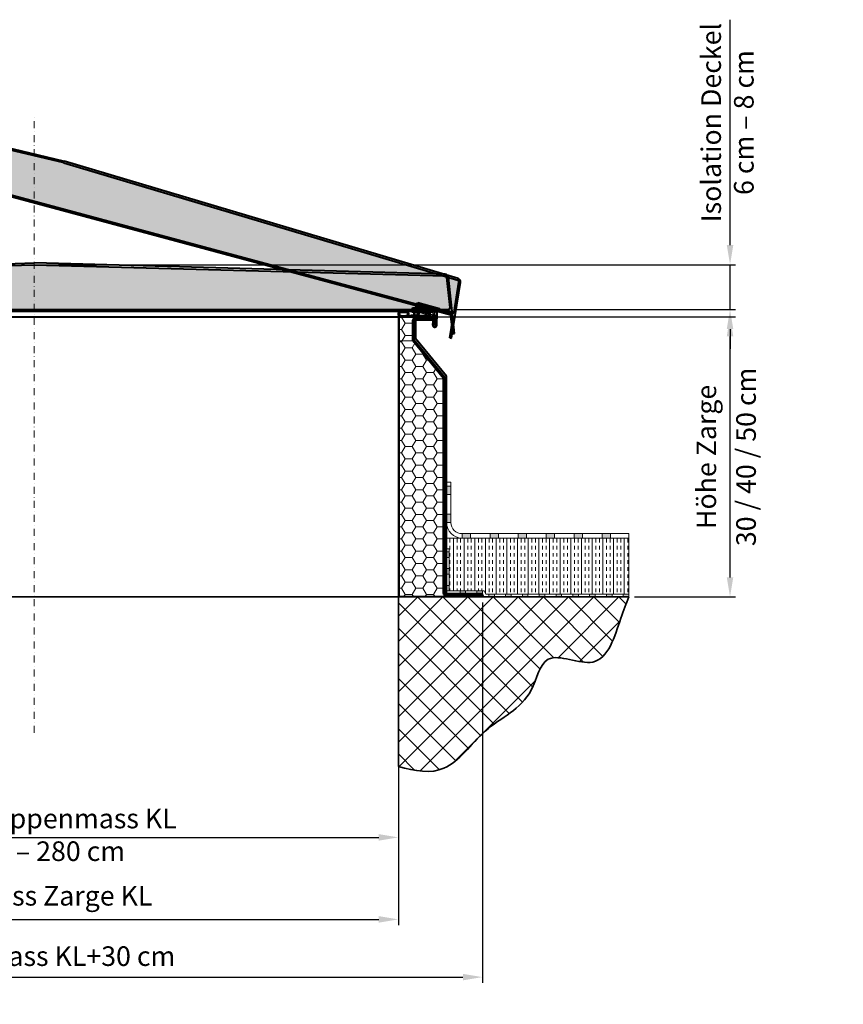
# Model space of a CAD drawing. Units: millimetres. Extents: x -4692 to 10146, y -5767 to 6121.
# Drawn here: x 1281 to 2751, y -951 to 806 of the extents above; entities that cross this region are included whole.
import ezdxf

# ---------------------------------------------------------------- set-up
doc = ezdxf.new("R2010")
doc.units = ezdxf.units.MM
doc.header["$LTSCALE"] = 25
for name, pattern in [('CENTER', [1, 0.5, -0.25, 0, -0.25]), ('GEN7', [13.75, 9.75, -1.5, 1, -1.5]), ('STRICHPUNKTIERT', [18.5, 12, -3, 0.5, -3])]:
    doc.linetypes.add(name, pattern=pattern)
doc.layers.get('0').update_dxf_attribs({"color": 255, "lineweight": 35})
doc.layers.get('DEFPOINTS').update_dxf_attribs({"color": 255, "lineweight": 20})
for name, color, linetype, lineweight in [('Achsen', 4, 'GEN7', 9), ('Aluminium', 211, 'Continuous', 40), ('AM_5', 3, 'Continuous', 25), ('AM_8', 1, 'Continuous', 25), ('GFK', 103, 'Continuous', 40), ('Hilfslinien', 9, 'Continuous', 15), ('Schraffuren', 254, 'Continuous', 9)]:
    doc.layers.add(name, color=color, linetype=linetype, lineweight=lineweight)
doc.styles.add('ARIAL', font='arial.ttf')
doc.dimstyles.new('AM_DIN$0', dxfattribs={"dimtxt": 3.5, "dimasz": 3.5, "dimexe": 1, "dimexo": 1, "dimgap": 1.5, "dimtad": 1, "dimdsep": 46, "dimtxsty": 'ARIAL', "dimcen": 0, "dimclrd": 256, "dimclre": 256, "dimclrt": 255, "dimadec": 0, "dimazin": 2, "dimtp": 0.1, "dimtm": 0.1, "dimtfac": 0.71, "dimtdec": 3, "dimtmove": 0, "dimatfit": 3, "dimfxl": 1, "dimlwd": -1, "dimlwe": -1, "dimarcsym": 0})
pattern_1 = [(0, (0, 0), (19.05, 10.99852258), [12.7, -25.4]), (120, (0, 0), (-19.04999995837676, 10.99852265209356), [12.7, -25.4]), (59.99999999999999, (0, 0), (4.162323641310195e-08, 21.99704523209356), [-25.4, 12.7])]
pattern_2 = [(45.00000000000001, (-110951.4969518151, -7395.10759598259), (-0.9429268927122609, 0.9429268927122612), []), (135, (-110951.4969518151, -7395.10759598259), (-0.9429268927122613, -0.9429268927122608), [])]

# ---------------------------------------------------------------- blocks, each defined once
blk = doc.blocks.new('*U35')
at = {"layer": 'Schraffuren'}
h = blk.add_hatch(dxfattribs=at)
h.set_pattern_fill('HONEY', color=256, scale=4)
h.set_pattern_definition(pattern_1)
h.paths.add_polyline_path([(-328.6370923052127, 1671.191056559273), (-328.6370923052127, 1738.364002468306), (-328.6370923052127, 1779.364002468306, 0.4142135623730951), (-329.8870923052127, 1780.614002468306), (-359.6370923052127, 1780.614002468306, -0.4142135623730951), (-353.6370923052127, 1774.614002468306), (-353.6370923052127, 1738.364002468306), (-408.6370923052127, 1671.191056559273), (-408.6370923052127, 1288.114002468306, -0.4142135623730951), (-414.6370923052127, 1282.114002468306), (-329.8870923052128, 1282.114002468306, 0.4142135623730951), (-328.6370923052125, 1283.364002468306)])
at = {"layer": 'GFK'}
for p, q in [((-387.8870923052127, 1781.364002468306), (-329.8870923052127, 1781.364002468306)), ((-387.8870923052127, 1781.364002468306), (-387.8870923052127, 1780.614002468306)), ((-387.8870923052127, 1780.614002468306), (-359.6370923052127, 1780.614002468306)), ((-387.8870923052127, 1780.614002468306), (-387.8870923052127, 1778.614002468306)), ((-387.8870923052127, 1778.614002468306), (-359.6370923052127, 1778.614002468306)), ((-387.8870923052127, 1778.614002468306), (-387.8870923052127, 1775.614002468306)), ((-387.8870923052127, 1775.614002468306), (-359.6370923052127, 1775.614002468306)), ((-358.6370923052127, 1774.614002468306), (-358.6370923052127, 1742.457912542942)), ((-355.6370923052127, 1774.614002468306), (-355.6370923052127, 1740.001566498161)), ((-327.8870923052127, 1779.364002468306), (-327.8870923052126, 1283.364002468306)), ((-413.6370923052127, 1675.28496663391), (-358.6370923052127, 1742.457912542942)), ((-410.6370923052128, 1672.828620589128), (-355.6370923052127, 1740.001566498161)), ((-413.6370923052127, 1288.114002468306), (-413.6370923052127, 1675.28496663391)), ((-410.6370923052128, 1672.828620589128), (-410.6370923052126, 1288.114002468306)), ((-477.8870923052126, 1284.114002468306), (-477.8870923052126, 1287.114002468306)), ((-477.8870923052126, 1287.114002468306), (-414.6370923052127, 1287.114002468306)), ((-477.8870923052126, 1282.114002468306), (-477.8870923052127, 1284.114002468306)), ((-477.8870923052126, 1284.114002468306), (-414.6370923052127, 1284.114002468306)), ((-477.8870923052127, 1281.364002468306), (-477.8870923052127, 1282.114002468306)), ((-477.8870923052126, 1282.114002468306), (-414.6370923052127, 1282.114002468306)), ((-477.8870923052127, 1281.364002468306), (-329.8870923052127, 1281.364002468306))]:
    blk.add_line(p, q, dxfattribs=at)
blk.add_lwpolyline([(-408.6370923052127, 1288.114002468306), (-408.6370923052127, 1671.191056559273), (-353.6370923052127, 1738.364002468306), (-353.6370923052127, 1774.614002468306, 0.4142135623731005), (-359.6370923052127, 1780.614002468306), (-329.8870923052127, 1780.614002468306, -0.4142135623730951), (-328.6370923052127, 1779.364002468306), (-328.6370923052127, 1738.364002468306), (-328.6370923052127, 1671.191056559273), (-328.6370923052125, 1283.364002468306, -0.4142135623730684), (-329.8870923052126, 1282.114002468306), (-414.6370923052127, 1282.114002468306, 0.4142135623730951)], format="xyb", close=True, dxfattribs=at)
for centre, radius, start, end in [((-359.6370923052127, 1774.614002468306), 4, 359.9999999999935, 450), ((-359.6370923052127, 1774.614002468306), 1, 359.999999999974, 450), ((-329.8870923052127, 1779.364002468306), 2.000000000000005, 359.9999999999997, 449.9999999999997), ((-414.6370923052127, 1288.114002468306), 4, 269.9999999999996, 359.9999999999996), ((-414.6370923052127, 1288.114002468306), 1, 269.9999999999996, 359.9999999999996), ((-329.8870923052127, 1283.364002468306), 2, 270.0000000000016, 359.999999999987)]:
    blk.add_arc(centre, radius, start, end, dxfattribs=at)
at = {"layer": 'Hilfslinien'}
for p, q in [((-355.6370923052127, 1740.001566498161), (-358.6370923052127, 1742.457912542942)), ((-353.6370923052127, 1738.364002468306), (-355.6370923052127, 1740.001566498161)), ((-353.6370923052127, 1738.364002468306), (-328.6370923052127, 1738.364002468306))]:
    blk.add_line(p, q, dxfattribs=at)
at = {"layer": 'Schraffuren'}
for p, q in [((-329.8870923052127, 1781.364002468306), (-327.8870923052127, 1781.364002468306)), ((-327.8870923052127, 1781.364002468306), (-327.8870923052127, 1779.364002468306)), ((-327.8870923052126, 1281.364002468306), (-327.8870923052126, 1283.364002468306)), ((-329.8870923052126, 1281.364002468306), (-327.8870923052126, 1281.364002468306))]:
    blk.add_line(p, q, dxfattribs=at)
blk = doc.blocks.new('*D36')
at = {"layer": 'AM_5', "linetype": 'ByBlock', "transparency": 16777216}
for p, q in [((2026.639973332906, 275.545019904244), (2558.5391475419, 275.545019904244)), ((2548.5391475419, -189.4549800957566), (2548.5391475419, 240.545019904244)), ((2377.932506297219, -224.4549800957567), (2558.5391475419, -224.4549800957566))]:
    blk.add_line(p, q, dxfattribs=at)
at = {"layer": 'AM_5', "transparency": 16777216}
for points in [[(2542.705814208567, 240.545019904244), (2554.372480875234, 240.545019904244), (2548.5391475419, 275.545019904244)], [(2542.705814208567, -189.4549800957566), (2554.372480875234, -189.4549800957566), (2548.5391475419, -224.4549800957566)]]:
    blk.add_solid(points, dxfattribs=at)
at = {"layer": 'DEFPOINTS', "color": 0, "transparency": 16777216}
for p in [(2016.639973332906, 275.545019904244), (2548.5391475419, 275.545019904244), (2367.932506297219, -224.4549800957567)]:
    blk.add_point(p, dxfattribs=at)
at = {"layer": 'AM_5', "color": 255, "transparency": 16777216, "char_height": 35, "attachment_point": 5, "rotation": 90, "style": 'ARIAL'}
for s, insert in [('30 / 40 / 50 cm ', (2581.647946996197, 25.54501990424297)), ('Höhe Zarge', (2510.786760093059, 25.54501990424298))]:
    blk.add_mtext(s, dxfattribs=dict(at, insert=insert))
blk = doc.blocks.new('*D37')
at = {"layer": 'AM_5', "linetype": 'ByBlock', "transparency": 16777216}
for p, q in [((656.6399733329056, -537.0480244905925), (656.6399733329056, -809.7772234802724)), ((1956.639973332905, -537.0480244905925), (1956.639973332905, -809.7772234802724)), ((691.6399733329056, -799.7772234802724), (1921.639973332905, -799.7772234802724))]:
    blk.add_line(p, q, dxfattribs=at)
at = {"layer": 'AM_5', "transparency": 16777216}
for points in [[(691.6399733329056, -793.943890146939), (691.6399733329056, -805.6105568136057), (656.6399733329056, -799.7772234802724)], [(1921.639973332905, -793.943890146939), (1921.639973332905, -805.6105568136057), (1956.639973332905, -799.7772234802724)]]:
    blk.add_solid(points, dxfattribs=at)
at = {"layer": 'DEFPOINTS', "color": 0, "transparency": 16777216}
for p in [(656.6399733329056, -527.0480244905925), (1956.639973332905, -527.0480244905925), (1956.639973332905, -799.7772234802724)]:
    blk.add_point(p, dxfattribs=at)
at = {"layer": 'AM_5', "color": 255, "transparency": 16777216, "insert": (1301.587835219034, -762.1322712292492), "char_height": 35, "attachment_point": 5, "style": 'ARIAL'}
blk.add_mtext('Lichtmass Zarge KL', dxfattribs=at)
blk = doc.blocks.new('*D39')
at = {"layer": 'AM_5', "linetype": 'ByBlock', "transparency": 16777216}
for p, q in [((506.6399733329054, -234.4549800957566), (506.6399733329054, -912.7613871917638)), ((2106.639973332905, -234.4549800957566), (2106.639973332905, -912.7613871917638)), ((541.6399733329054, -902.7613871917638), (2071.639973332905, -902.7613871917638))]:
    blk.add_line(p, q, dxfattribs=at)
at = {"layer": 'AM_5', "transparency": 16777216}
for points in [[(541.6399733329054, -896.9280538584304), (541.6399733329054, -908.5947205250972), (506.6399733329054, -902.7613871917638)], [(2071.639973332905, -896.9280538584304), (2071.639973332905, -908.5947205250972), (2106.639973332905, -902.7613871917638)]]:
    blk.add_solid(points, dxfattribs=at)
at = {"layer": 'DEFPOINTS', "color": 0, "transparency": 16777216}
for p in [(506.6399733329054, -224.4549800957566), (2106.639973332905, -224.4549800957566), (2106.639973332905, -902.7613871917638)]:
    blk.add_point(p, dxfattribs=at)
at = {"layer": 'AM_5', "color": 255, "transparency": 16777216, "insert": (1301.587835219034, -869.8793953773027), "char_height": 35, "attachment_point": 5, "style": 'ARIAL'}
blk.add_mtext('Flanschmass KL+30 cm', dxfattribs=at)
blk = doc.blocks.new('*D40')
at = {"layer": 'AM_5', "linetype": 'ByBlock', "transparency": 16777216}
for p, q in [((656.6399733329054, 265.5450199042434), (656.6399733329052, -663.4313299351488)), ((1956.639973332905, 263.5450199042434), (1956.639973332905, -663.4313299351488)), ((691.6399733329052, -653.4313299351488), (1921.639973332905, -653.4313299351488))]:
    blk.add_line(p, q, dxfattribs=at)
at = {"layer": 'AM_5', "transparency": 16777216}
for points in [[(691.6399733329052, -647.5979966018155), (691.6399733329052, -659.2646632684822), (656.6399733329052, -653.4313299351488)], [(1921.639973332905, -647.5979966018155), (1921.639973332905, -659.2646632684822), (1956.639973332905, -653.4313299351488)]]:
    blk.add_solid(points, dxfattribs=at)
at = {"layer": 'DEFPOINTS', "color": 0, "transparency": 16777216}
for p in [(656.6399733329054, 275.5450199042434), (1956.639973332905, 273.5450199042434), (1956.639973332905, -653.4313299351488)]:
    blk.add_point(p, dxfattribs=at)
at = {"layer": 'AM_5', "color": 255, "transparency": 16777216, "insert": (1299.779853383341, -653.4313299351488), "char_height": 35, "attachment_point": 5, "style": 'ARIAL'}
blk.add_mtext('Dunkelklappenmass KL\\P30 cm – 280 cm', dxfattribs=at)
blk = doc.blocks.new('Dichtung Neu')
at = {"layer": 'GFK'}
h = blk.add_hatch(dxfattribs=at)
h.set_pattern_fill('NET', color=256, scale=0.42, angle=45, style=0)
h.set_pattern_definition(pattern_2)
edge = h.paths.add_edge_path()
edge.add_line((847.0004451737145, 371.9416934590085), (857.956563873985, 371.9416934590092))
edge.add_arc((857.8930215432179, 367.0048294736698), 4.937272894781148, 313.8065585542618, 449.2625872696924, ccw=False)
edge.add_line((861.3107291636238, 363.4416934590108), (863.9785361854865, 363.4416934590108))
edge.add_line((863.9785361854865, 363.4416934590108), (869.4390851019252, 363.4416934590108))
edge.add_line((869.4390851019252, 363.4416934590108), (869.9785361855011, 362.8358876969787))
edge.add_line((869.9785361855011, 362.8358876969787), (869.9785361854865, 361.9416934590108))
edge.add_line((869.9785361854865, 361.9416934590108), (846.963832383406, 361.9416934590126))
edge.add_arc((847.0005124448014, 366.9416261878916), 5.000067271569386, 90.00077085950102, 269.5796793430007, ccw=False)
edge = h.paths.add_edge_path(flags=16)
edge.add_line((846.9896511967218, 363.4416934590108), (857.9896511967218, 363.4416934590108))
edge.add_arc((857.826842461657, 366.9409763036219), 3.503068242384463, 272.6638404437202, 447.8778063550304)
edge.add_line((857.9565638740419, 370.4416418783335), (847.0004768353224, 370.4416418783335))
edge.add_arc((847.0004276787026, 366.9416593736005), 3.499982505078217, 449.9991952911641, 629.823585429296)
h = blk.add_hatch(dxfattribs=at)
h.set_pattern_fill('NET', color=256, scale=0.42, angle=45, style=0)
h.set_pattern_definition(pattern_2)
edge = h.paths.add_edge_path()
edge.add_line((869.9785361854865, 362.8358876969933), (870.5179872690333, 363.4416934590108))
edge.add_line((870.5179872690333, 363.4416934590108), (881.4297626210805, 363.4416934590108))
edge.add_arc((885.0004768353515, 366.9416934590096), 4.999999999998881, 90, 224.4270040007997, ccw=False)
edge.add_line((885.0004768353515, 371.9416934590085), (892.9565955356866, 371.9416934590085))
edge.add_arc((892.9565281479179, 366.9416260712779), 5.000067388184672, 270.4206848048933, 449.99922780346, ccw=False)
edge.add_line((892.9932399876398, 361.9416934590108), (869.9785361854865, 361.9416934590108))
edge.add_line((869.9785361854865, 361.9416934590108), (869.9785361854865, 362.8358876969933))
edge = h.paths.add_edge_path(flags=16)
edge.add_line((892.9565955356497, 370.4416934590085), (885.0004768353515, 370.4416934590085))
edge.add_arc((885.0004852194222, 366.9416850750113), 3.500008384007275, 450.0001372487762, 629.8226447770753)
edge.add_line((884.9896511967218, 363.4416934590108), (892.9674211742508, 363.4416934590126))
edge.add_arc((892.9565871646078, 366.9416850750324), 3.500008383986141, 270.1773550091729, 449.9998629645066)
for p, q in [((847.0004451737145, 371.9416934590086), (857.9565638740128, 371.9416934590086)), ((847.0004451737145, 370.4416418783335), (857.9565638740419, 370.4416418783335)), ((869.9785361854865, 347.1884990559838), (869.9785361854865, 370.692579714675)), ((892.9565955356497, 371.9416934590085), (885.0004768353515, 371.9416934590085)), ((892.9565955356497, 370.4416934590085), (885.0004768353224, 370.4416934590085)), ((857.9896511967218, 363.4416934590108), (847.0004451737145, 363.4416934590108)), ((847.0004451737145, 363.4416934590108), (857.9896511967218, 363.4416934590108)), ((892.9565955356497, 361.9416934590108), (847.0004451737145, 361.9416934590106)), ((869.4390851019252, 363.4416934590108), (861.3107291636238, 363.4416934590108)), ((867.4785361854865, 363.4416934590108), (867.4785361854865, 364.1916934590108)), ((869.9785361855011, 362.8358876969787), (869.4390851019398, 363.4416934590108)), ((869.978536185472, 362.8358876969787), (870.5179872690333, 363.4416934590108)), ((881.4297626210805, 363.4416934590108), (870.5179872690042, 363.4416934590108)), ((872.4785361854865, 363.4416934590108), (872.4785361854865, 364.1916934590108)), ((892.9565955356497, 363.4416934590108), (885.0004768353515, 363.4416934590108))]:
    blk.add_line(p, q, dxfattribs=at)
blk.add_lwpolyline([(875.9785361854865, 363.4416934590108), (863.9785361854865, 363.4416934590108), (863.9785361854865, 364.1916934590108), (875.9785361854865, 364.1916934590108)], close=True, dxfattribs=at)
for centre, radius, start, end in [((847.0004451737145, 366.9416934590097), 4.999999999998892, 90, 270), ((847.0004451737145, 366.9416934590097), 3.499999999998892, 90, 270), ((857.8299109983404, 366.9432978114959), 3.499999999998891, 268.5485097023483, 88.5485097023483), ((857.8299109983404, 366.9432978114959), 4.999999999998891, 314.121505701557, 88.5485097023483), ((885.0004768353515, 366.9416934590096), 4.999999999998892, 90, 224.4270040007908), ((885.0004768353515, 366.9416934590096), 3.499999999998892, 90, 270), ((892.9565955356497, 366.9416934590096), 4.999999999998892, 270, 90), ((892.9565955356497, 366.9416934590096), 3.499999999998892, 270, 90), ((857.9785361854865, 365.4416625729054), 3.5, 269.6408243226586, 270.2407052221875), ((884.9785361854865, 365.4416625729054), 3.5, 269.7592947769788, 270.3591756773414)]:
    blk.add_arc(centre, radius, start, end, dxfattribs=at)
blk = doc.blocks.new('*U51')
at = {"layer": 'Schraffuren'}
h = blk.add_hatch(dxfattribs=at)
h.set_pattern_fill('HONEY', color=256, scale=4)
h.set_pattern_definition(pattern_1)
h.paths.add_polyline_path([(-3647.010484564941, 14513.86173980999, 0.4452286853085557), (-3644.026918878836, 14517.1753251998), (-3649.710165916723, 14571.24780880162, 0.3760935960293807), (-3652.612261039245, 14573.93311696566), (-4386.094128654483, 14593.85952650945, 0.01358093169201416), (-4386.257069781647, 14593.85952650945), (-5119.738937396924, 14573.93311696566, 0.3760935960293701), (-5122.641032519446, 14571.24780880162), (-5128.324279557331, 14517.1753251998, 0.4452286853085335), (-5125.340713871226, 14513.86173980999)])
at = {"layer": 'GFK'}
for p, q in [((-5119.820407960501, 14576.93201051934), (-4386.338540345226, 14596.85842006313)), ((-5119.738937396923, 14573.93311696566), (-4386.257069781647, 14593.85952650945)), ((-4386.094128654483, 14593.85952650945), (-3652.612261039246, 14573.93311696566)), ((-3652.530790475667, 14576.93201051934), (-4386.012658090905, 14596.85842006313)), ((-5136.175599218084, 14471.17532519978), (-5125.624598205392, 14571.56139419141)), ((-5128.324279557331, 14517.1753251998), (-5122.641032519445, 14571.24780880162)), ((-3644.026918878836, 14517.1753251998), (-3649.710165916722, 14571.24780880162)), ((-3636.175599218084, 14471.17532519978), (-3646.726600230776, 14571.56139419141)), ((-5125.340713871226, 14513.86173980999), (-3647.010484564941, 14513.86173980999)), ((-5133.192033532138, 14470.86173980999), (-5129.270217674723, 14508.1753251998)), ((-5126.286651988617, 14510.86173980999), (-3646.064546447551, 14510.86173980999)), ((-3639.15916490403, 14470.86173980999), (-3643.080980761445, 14508.1753251998)), ((-5133.192033532138, 14470.86173980999), (-5136.175599218084, 14471.17532519978)), ((-3639.15916490403, 14470.86173980999), (-3636.175599218084, 14471.17532519978))]:
    blk.add_line(p, q, dxfattribs=at)
for centre, radius, start, end in [((-4386.175599218065, 14590.86063295561), 5.99999999984, 88.4438355335526, 91.55616446644645), ((-4386.175599218065, 14590.86063295561), 3, 88.44383553356563, 91.55616446644592), ((-5119.657466833341, 14570.93422341182), 5.99999999984, 91.55616446644738, 173.9999999999975), ((-5119.657466833341, 14570.93422341182), 3, 451.5561644664401, 534.0000000000164), ((-3652.693731602828, 14570.93422341182), 2.999999999999999, 6.000000000015453, 88.44383553355797), ((-3652.693731602828, 14570.93422341182), 5.99999999984, 6.000000000001574, 88.44383553355307), ((-5125.340713871226, 14516.86173980999), 3, 173.9999999999899, 270.0000000000062), ((-3647.010484564941, 14516.86173980999), 3, 270, 366.0000000000164), ((-5126.286651988617, 14507.86173980999), 3, 89.99999999999972, 173.9999999999833), ((-3646.064546447551, 14507.86173980999), 3, 6.000000000009444, 89.99999999999399)]:
    blk.add_arc(centre, radius, start, end, dxfattribs=at)
at = {"layer": 'Schraffuren'}
for p, q in [((-4386.257069781647, 14593.85952650945), (-4386.175599217927, 14593.86173981)), ((-4386.175599217927, 14593.86173981), (-4386.094128654483, 14593.85952650945)), ((-5122.641032519445, 14571.24780880162), (-5122.366297299773, 14573.86173980999)), ((-5122.366297299773, 14573.86173980999), (-5119.738937396923, 14573.93311696566)), ((-3652.612261039246, 14573.93311696566), (-3649.984901136394, 14573.86173980999)), ((-3649.984901136394, 14573.86173980999), (-3649.710165916722, 14571.24780880162))]:
    blk.add_line(p, q, dxfattribs=at)
blk = doc.blocks.new('*D52')
at = {"layer": 'AM_5', "linetype": 'ByBlock', "transparency": 16777216}
for p, q in [((2548.539147541859, 403.5424485849117), (2548.539147541859, 805.697973823657)), ((1316.558502769149, 368.5424485849114), (2558.539147541859, 368.5424485849117)), ((2548.539147541859, 288.544661885459), (2548.539147541859, 368.5424485849117)), ((2055.805087985967, 288.5446618854589), (2558.539147541859, 288.544661885459)), ((2548.539147541859, 253.544661885459), (2548.539147541859, 218.544661885459))]:
    blk.add_line(p, q, dxfattribs=at)
at = {"layer": 'AM_5', "transparency": 16777216}
for points in [[(2542.705814208526, 403.5424485849117), (2554.372480875193, 403.5424485849117), (2548.539147541859, 368.5424485849117)], [(2542.705814208526, 253.544661885459), (2554.372480875193, 253.544661885459), (2548.539147541859, 288.544661885459)]]:
    blk.add_solid(points, dxfattribs=at)
at = {"layer": 'DEFPOINTS', "color": 0, "transparency": 16777216}
for p in [(1306.558502769149, 368.5424485849114), (2045.805087985967, 288.5446618854589), (2548.539147541859, 288.544661885459)]:
    blk.add_point(p, dxfattribs=at)
at = {"layer": 'AM_5', "color": 255, "transparency": 16777216, "insert": (2548.539147541859, 622.1202112042836), "char_height": 35, "attachment_point": 5, "rotation": 90, "style": 'ARIAL'}
blk.add_mtext('Isolation Deckel\\P6 cm – 8 cm', dxfattribs=at)
blk = doc.blocks.new('A$C2B3E4E89')
at = {"color": 7, "linetype": 'Continuous'}
for p, q in [((-36.34416059329988, 0), (0, 0)), ((-36.34416059329988, -2), (-36.34416059329988, 0)), ((-36.34416059329988, -2), (0, -2)), ((-35.34377694829982, -9.99958127060006), (-35.34375774, -7.999581270699991)), ((-35.34377694829982, -9.99958127060006), (-0.2737442708998969, -9.99991808825007)), ((-35.34375774, -7.999581270699991), (-0.2737250626498735, -7.99991808835)), ((0.6696177005001118, -24.66524135580005), (1.719220631900043, -12.16729291575007)), ((6.264246103900177, -23.01573553920002), (1.952592014250058, -3.56712077215002)), ((2.662601811600098, -24.83261618339998), (3.712204743000257, -12.33466774330009)), ((8.5607699512002, -24.13423255520001), (3.905184028500116, -3.134241544250017)), ((3.68587954090026, -23.25079990275003), (2.912591208600134, -21.85591470835004)), ((5.595673630950159, -20), (7.54826564519999, -19.56712077215002)), ((5.915097433350184, -23.44640459414995), (7.174608944050078, -21.89281817735002))]:
    blk.add_line(p, q, dxfattribs=at)
at = {"color": 4, "linetype": 'STRICHPUNKTIERT'}
for p, q in [((-29.34416059329988, 1.5), (-29.34379135480003, -11.49963889540004)), ((-18.34416059329988, -3.5), (-18.34416059329988, 1.5)), ((-9.344160593299875, 1.5), (-9.344160593299875, -3.5)), ((-14.34374333479991, -6.499782957800107), (-14.34379135549989, -11.49978295755))]:
    blk.add_line(p, q, dxfattribs=at)
at = {"color": 7, "linetype": 'Continuous'}
blk.add_circle((4.655585922700084, -24.99999101095), 2, dxfattribs=at)
for centre, radius, start, end in [((0, -4), 4, 12.49999999999668, 90), ((-0.2737634791997152, -11.99991808815003), 2, 355.1994497230977, 89.99944972310917), ((-0.2737634791997152, -11.99991808815003), 4, 355.1994497230977, 89.99944972310917), ((0, -4), 2, 12.49999999999668, 90), ((4.655585922700084, -24.99999101095), 4, 175.1994497230978, 50.96789509431281), ((4.655585922700084, -24.99999101095), 2, 175.1994497230978, 50.96789509431281)]:
    blk.add_arc(centre, radius, start, end, dxfattribs=at)
blk = doc.blocks.new('*U68')
at = {"layer": 'Schraffuren'}
h = blk.add_hatch(dxfattribs=at)
h.set_pattern_fill('HONEY', color=256, scale=4)
h.set_pattern_definition(pattern_1)
h.paths.add_polyline_path([(-3647.010484564941, 14513.86173980999, 0.4452286853085557), (-3644.026918878836, 14517.1753251998), (-3649.710165916723, 14571.24780880162, 0.3760935960293807), (-3652.612261039245, 14573.93311696566), (-4386.094128654483, 14593.85952650945, 0.01358093169201416), (-4386.257069781647, 14593.85952650945), (-5119.738937396924, 14573.93311696566, 0.3760935960293701), (-5122.641032519446, 14571.24780880162), (-5128.324279557331, 14517.1753251998, 0.4452286853085335), (-5125.340713871226, 14513.86173980999)])
at = {"layer": 'GFK'}
for p, q in [((-5119.820407960501, 14576.93201051934), (-4386.338540345226, 14596.85842006313)), ((-5119.738937396923, 14573.93311696566), (-4386.257069781647, 14593.85952650945)), ((-4386.094128654483, 14593.85952650945), (-3652.612261039246, 14573.93311696566)), ((-3652.530790475667, 14576.93201051934), (-4386.012658090905, 14596.85842006313)), ((-5136.175599218084, 14471.17532519978), (-5125.624598205392, 14571.56139419141)), ((-5128.324279557331, 14517.1753251998), (-5122.641032519445, 14571.24780880162)), ((-3644.026918878836, 14517.1753251998), (-3649.710165916722, 14571.24780880162)), ((-3636.175599218084, 14471.17532519978), (-3646.726600230776, 14571.56139419141)), ((-5125.340713871226, 14513.86173980999), (-3647.010484564941, 14513.86173980999)), ((-5133.192033532138, 14470.86173980999), (-5129.270217674723, 14508.1753251998)), ((-5126.286651988617, 14510.86173980999), (-3646.064546447551, 14510.86173980999)), ((-3639.15916490403, 14470.86173980999), (-3643.080980761445, 14508.1753251998)), ((-5133.192033532138, 14470.86173980999), (-5136.175599218084, 14471.17532519978)), ((-3639.15916490403, 14470.86173980999), (-3636.175599218084, 14471.17532519978))]:
    blk.add_line(p, q, dxfattribs=at)
for centre, radius, start, end in [((-4386.175599218065, 14590.86063295561), 5.99999999984, 88.4438355335526, 91.55616446644645), ((-4386.175599218065, 14590.86063295561), 3, 88.44383553356563, 91.55616446644592), ((-5119.657466833341, 14570.93422341182), 5.99999999984, 91.55616446644738, 173.9999999999975), ((-5119.657466833341, 14570.93422341182), 3, 451.5561644664401, 534.0000000000164), ((-3652.693731602828, 14570.93422341182), 2.999999999999999, 6.000000000015453, 88.44383553355797), ((-3652.693731602828, 14570.93422341182), 5.99999999984, 6.000000000001574, 88.44383553355307), ((-5125.340713871226, 14516.86173980999), 3, 173.9999999999899, 270.0000000000062), ((-3647.010484564941, 14516.86173980999), 3, 270, 366.0000000000164), ((-5126.286651988617, 14507.86173980999), 3, 89.99999999999972, 173.9999999999833), ((-3646.064546447551, 14507.86173980999), 3, 6.000000000009444, 89.99999999999399)]:
    blk.add_arc(centre, radius, start, end, dxfattribs=at)
at = {"layer": 'Schraffuren'}
for p, q in [((-4386.257069781647, 14593.85952650945), (-4386.175599217927, 14593.86173981)), ((-4386.175599217927, 14593.86173981), (-4386.094128654483, 14593.85952650945)), ((-5122.641032519445, 14571.24780880162), (-5122.366297299773, 14573.86173980999)), ((-5122.366297299773, 14573.86173980999), (-5119.738937396923, 14573.93311696566)), ((-3652.612261039246, 14573.93311696566), (-3649.984901136394, 14573.86173980999)), ((-3649.984901136394, 14573.86173980999), (-3649.710165916722, 14571.24780880162))]:
    blk.add_line(p, q, dxfattribs=at)

msp = doc.modelspace()

# ---------------------------------------------------------------- hatches: boundary and pattern name
at = {"layer": 'Schraffuren'}
h = msp.add_hatch(color=256, dxfattribs=at)
h.dxf.hatch_style = 1
h.paths.add_polyline_path([(2320.389973332905, -111.4549800957566), (2320.389973332905, -119.4549800957566), (2335.389973332905, -119.4549800957566), (2335.389973332905, -111.4549800957566)])
h.paths.add_polyline_path([(2270.389973332905, -111.4549800957566), (2270.389973332905, -119.4549800957566), (2285.389973332905, -119.4549800957566), (2285.389973332905, -111.4549800957566)])
h.paths.add_polyline_path([(2220.389973332905, -111.4549800957566), (2220.389973332905, -119.4549800957566), (2235.389973332905, -119.4549800957566), (2235.389973332905, -111.4549800957566)])
h.paths.add_polyline_path([(2170.389973332905, -111.4549800957566), (2170.389973332905, -119.4549800957566), (2185.389973332905, -119.4549800957566), (2185.389973332905, -111.4549800957566)])
h.paths.add_polyline_path([(2120.389973332905, -111.4549800957566), (2120.389973332905, -119.4549800957566), (2135.389973332905, -119.4549800957566), (2135.389973332905, -111.4549800957566)])
h.paths.add_polyline_path([(2070.389973332905, -111.4549800957566), (2070.389973332905, -119.4549800957566), (2085.389973332905, -119.4549800957566), (2085.389973332905, -111.4549800957566)])
h.paths.add_polyline_path([(2050.389973332905, -76.45498009575658), (2042.389973332905, -76.45498009575658), (2042.389973332905, -91.45498009575658), (2050.389973332905, -91.45498009575658)])
h.paths.add_polyline_path([(2042.389973332905, -41.45498009575658), (2050.389973332905, -41.45498009575658), (2050.389973332905, -26.45498009575658), (2042.389973332905, -26.45498009575658)])
h = msp.add_hatch(dxfattribs=at)
h.set_pattern_fill('INSUL', color=256, scale=2, angle=90)
h.set_pattern_definition([(90, (150, 0), (-19.05, 1.166476076187854e-15), []), (90, (143.65, 3.888253587292846e-16), (-19.05, 1.166476076187854e-15), [6.35, -6.35]), (90, (137.3, 7.776507174585692e-16), (-19.05, 1.166476076187854e-15), [6.35, -6.35])])
h.paths.add_polyline_path([(2367.932506297218, -119.4549800957566), (2367.932506297218, -219.4549800957566), (2357.932506297218, -219.4549800957566), (2112.846488726694, -219.4549800957566), (2109.526724678853, -213.7049800957566), (2047.389973332905, -213.7049800957566), (2047.389973332905, -203.7524834461747), (2047.389973332905, -138.7049800957566), (2042.389973332905, -138.7049800957566), (2042.389973332905, -119.4549800957566)])
h = msp.add_hatch(color=256, dxfattribs=at)
h.dxf.hatch_style = 1
h.paths.add_polyline_path([(2357.932506297218, -219.4549800957566), (2357.932506297218, -224.4549800957566), (2367.932506297218, -224.4549800957566), (2367.932506297218, -219.4549800957566)])
h.paths.add_polyline_path([(2327.932506297218, -219.4549800957566), (2327.932506297218, -224.4549800957566), (2337.932506297218, -224.4549800957566), (2337.932506297218, -219.4549800957566)])
h.paths.add_polyline_path([(2297.932506297218, -219.4549800957566), (2297.932506297218, -224.4549800957566), (2307.932506297218, -224.4549800957566), (2307.932506297218, -219.4549800957566)])
h.paths.add_polyline_path([(2267.932506297218, -219.4549800957566), (2267.932506297218, -224.4549800957566), (2277.932506297218, -224.4549800957566), (2277.932506297218, -219.4549800957566)])
h.paths.add_polyline_path([(2237.932506297218, -219.4549800957566), (2237.932506297218, -224.4549800957566), (2247.932506297218, -224.4549800957566), (2247.932506297218, -219.4549800957566)])
h.paths.add_polyline_path([(2207.932506297218, -219.4549800957566), (2207.932506297218, -224.4549800957566), (2217.932506297218, -224.4549800957566), (2217.932506297218, -219.4549800957566)])
h.paths.add_polyline_path([(2177.932506297218, -219.4549800957566), (2177.932506297218, -224.4549800957566), (2187.932506297218, -224.4549800957566), (2187.932506297218, -219.4549800957566)])
h.paths.add_polyline_path([(2147.932506297218, -219.4549800957566), (2147.932506297218, -224.4549800957566), (2157.932506297218, -224.4549800957566), (2157.932506297218, -219.4549800957566)])
h.paths.add_polyline_path([(2117.932506297218, -219.4549800957566), (2117.932506297218, -224.4549800957566), (2127.932506297218, -224.4549800957566), (2127.932506297218, -219.4549800957566)])
h.paths.add_polyline_path([(2096.639973332905, -213.7049800957566), (2096.639973332905, -218.7049800957566), (2106.639973332905, -218.7049800957566), (2106.639973332905, -213.7049800957566)])
h.paths.add_polyline_path([(2066.639973332905, -213.7049800957566), (2066.639973332905, -218.7049800957566), (2076.639973332905, -218.7049800957566), (2076.639973332905, -213.7049800957566)])
h.paths.add_polyline_path([(2047.389973332905, -203.7524834461747), (2042.389973332905, -203.7524834461747), (2042.389973332905, -213.7524834461747), (2047.389973332905, -213.7524834461747)])
h.paths.add_polyline_path([(2047.389973332905, -173.7524834461747), (2042.389973332905, -173.7524834461747), (2042.389973332905, -183.7524834461747), (2047.389973332905, -183.7524834461747)])
h.paths.add_polyline_path([(2047.389973332905, -143.7524834461747), (2042.389973332905, -143.7524834461747), (2042.389973332905, -153.7524834461747), (2047.389973332905, -153.7524834461747)])
h = msp.add_hatch(dxfattribs=at)
h.set_pattern_fill('ANSI37', color=256, scale=10)
h.set_pattern_definition([(45, (150, 0), (-22.45064030267288, 22.45064030267288), []), (135, (150, 0), (-22.45064030267288, -22.45064030267288), [])])
edge = h.paths.add_edge_path()
edge.add_line((1956.639973332905, -224.4549800957566), (2367.932506297218, -224.4549800957566))
edge.add_spline(control_points=[(2367.932506297218, -224.4549800957566), (2363.190537304322, -236.2382933124821), (2347.143296065671, -278.253722210168), (2321.973090658134, -368.9052726803736), (2214.814266073203, -309.5474823285252), (2195.378681961648, -417.8827699563267), (2108.435424720137, -451.0496797761093), (2048.077235208511, -545.5322409746337), (1986.3022657158, -535.3735229352046), (1956.639973332905, -527.0480244905925)], knot_values=[28.0731024053398, 28.0731024053398, 28.0731024053398, 28.0731024053398, 66.90198217143154, 159.8859111697518, 239.5933739805952, 302.5676904434715, 412.6156610714249, 511.3855253128989, 595.3620365989664, 595.3620365989664, 595.3620365989664, 595.3620365989664], degree=3, periodic=0)
edge.add_line((1956.639973332905, -527.0480244905925), (1956.639973332905, -224.4549800957566))

# ---------------------------------------------------------------- linework, layer by layer
for p, q in [((245.347440368593, -224.4549800957566), (2367.932506297218, -224.4549800957566)), ((1956.639973332905, -224.4549800957566), (1956.639973332905, -527.0480244905925))]:
    msp.add_line(p, q)
msp.add_open_spline([(1956.639973332905, -527.0480244905925), (1986.3022657158, -535.3735229352046), (2048.077235208511, -545.5322409746337), (2108.435424720137, -451.0496797761093), (2195.378681961648, -417.8827699563267), (2214.814266073203, -309.5474823285252), (2321.973090658134, -368.9052726803736), (2347.143296065671, -278.253722210168), (2363.190537304322, -236.2382933124821), (2367.932506297218, -224.4549800957566)], degree=3, knots=[28.07310240533977, 28.07310240533977, 28.07310240533977, 28.07310240533977, 112.0496136914073, 210.8194779328812, 320.8674485608347, 383.841765023711, 463.5492278345544, 556.5331568328746, 595.3620365989664, 595.3620365989664, 595.3620365989664, 595.3620365989664])
at = {"layer": 'Achsen', "linetype": 'CENTER'}
msp.add_line((1306.639973332905, -466.9819144513131), (1306.639973332905, 632.540123109753), dxfattribs=at)
at = {"layer": 'Aluminium'}
for points in [[(1991.169528927857, 300.8200106285116), (2029.796397174053, 290.4293874763101), (2029.017100437638, 287.5323723578454), (1990.390232191442, 297.9229955100468)], [(1981.751026103439, 291.5406213648432), (2021.751026103439, 291.5406213648432), (2021.751026103439, 288.5406213648432), (1981.751026103439, 288.5406213648432)]]:
    msp.add_lwpolyline(points, close=True, dxfattribs=at)
at = {"layer": 'GFK'}
msp.add_line((656.6399733329054, 275.5450199042434), (1956.639973332905, 275.5450199042434), dxfattribs=at)
at = {"layer": 'Schraffuren'}
for p, q in [((2050.389973332905, -19.45498009575657), (2042.389973332905, -19.45498009575657)), ((2042.389973332905, -19.45498009575657), (2042.389973332905, -119.4549800957566)), ((2050.389973332905, -19.45498009575657), (2050.389973332905, -91.45498009575658)), ((2367.932506297218, -119.4549800957566), (2042.389973332905, -119.4549800957566)), ((2367.932506297218, -111.4549800957566), (2070.389973332905, -111.4549800957566)), ((2367.932506297218, -119.4549800957566), (2367.932506297218, -111.4549800957566)), ((2367.932506297218, -219.4549800957566), (2367.932506297218, -119.4549800957566)), ((2042.389973332905, -218.7049800957566), (2042.389973332905, -138.7049800957566)), ((2042.389973332905, -138.7049800957566), (2047.389973332905, -138.7049800957566)), ((2047.389973332905, -138.7049800957566), (2047.389973332905, -213.7049800957566)), ((2106.639973332905, -218.7049800957566), (2042.389973332905, -218.7049800957566)), ((2047.389973332905, -213.7049800957566), (2109.526724678853, -213.7049800957566)), ((2106.639973332905, -218.7049800957566), (2109.959737380746, -224.4549800957566)), ((2109.526724678853, -213.7049800957566), (2112.846488726694, -219.4549800957566)), ((2109.959737380746, -224.4549800957566), (2367.932506297218, -224.4549800957566)), ((2367.932506297218, -219.4549800957566), (2112.846488726694, -219.4549800957566)), ((2367.932506297218, -224.4549800957566), (2367.932506297218, -219.4549800957566))]:
    msp.add_line(p, q, dxfattribs=at)
for points in [[(2042.389973332905, -41.45498009575658), (2042.389973332905, -26.45498009575658), (2050.389973332905, -26.45498009575658), (2050.389973332905, -41.45498009575658)], [(2042.389973332905, -91.45498009575658), (2042.389973332905, -76.45498009575658), (2050.389973332905, -76.45498009575658), (2050.389973332905, -91.45498009575658)], [(2085.389973332905, -119.4549800957566), (2070.389973332905, -119.4549800957566), (2070.389973332905, -111.4549800957566), (2085.389973332905, -111.4549800957566)], [(2135.389973332905, -119.4549800957566), (2120.389973332905, -119.4549800957566), (2120.389973332905, -111.4549800957566), (2135.389973332905, -111.4549800957566)], [(2185.389973332905, -119.4549800957566), (2170.389973332905, -119.4549800957566), (2170.389973332905, -111.4549800957566), (2185.389973332905, -111.4549800957566)], [(2235.389973332905, -119.4549800957566), (2220.389973332905, -119.4549800957566), (2220.389973332905, -111.4549800957566), (2235.389973332905, -111.4549800957566)], [(2285.389973332905, -119.4549800957566), (2270.389973332905, -119.4549800957566), (2270.389973332905, -111.4549800957566), (2285.389973332905, -111.4549800957566)], [(2335.389973332905, -119.4549800957566), (2320.389973332905, -119.4549800957566), (2320.389973332905, -111.4549800957566), (2335.389973332905, -111.4549800957566)], [(2042.389973332905, -153.7524834461747), (2042.389973332905, -143.7524834461747), (2047.389973332905, -143.7524834461747), (2047.389973332905, -153.7524834461747)], [(2042.389973332905, -183.7524834461747), (2042.389973332905, -173.7524834461747), (2047.389973332905, -173.7524834461747), (2047.389973332905, -183.7524834461747)], [(2042.389973332905, -213.7524834461747), (2042.389973332905, -203.7524834461747), (2047.389973332905, -203.7524834461747), (2047.389973332905, -213.7524834461747)], [(2076.639973332905, -218.7049800957566), (2066.639973332905, -218.7049800957566), (2066.639973332905, -213.7049800957566), (2076.639973332905, -213.7049800957566)], [(2106.639973332905, -218.7049800957566), (2096.639973332905, -218.7049800957566), (2096.639973332905, -213.7049800957566), (2106.639973332905, -213.7049800957566)], [(2127.932506297218, -224.4549800957566), (2117.932506297218, -224.4549800957566), (2117.932506297218, -219.4549800957566), (2127.932506297218, -219.4549800957566)], [(2157.932506297218, -224.4549800957566), (2147.932506297218, -224.4549800957566), (2147.932506297218, -219.4549800957566), (2157.932506297218, -219.4549800957566)], [(2187.932506297218, -224.4549800957566), (2177.932506297218, -224.4549800957566), (2177.932506297218, -219.4549800957566), (2187.932506297218, -219.4549800957566)], [(2217.932506297218, -224.4549800957566), (2207.932506297218, -224.4549800957566), (2207.932506297218, -219.4549800957566), (2217.932506297218, -219.4549800957566)], [(2247.932506297218, -224.4549800957566), (2237.932506297218, -224.4549800957566), (2237.932506297218, -219.4549800957566), (2247.932506297218, -219.4549800957566)], [(2277.932506297218, -224.4549800957566), (2267.932506297218, -224.4549800957566), (2267.932506297218, -219.4549800957566), (2277.932506297218, -219.4549800957566)], [(2307.932506297218, -224.4549800957566), (2297.932506297218, -224.4549800957566), (2297.932506297218, -219.4549800957566), (2307.932506297218, -219.4549800957566)], [(2337.932506297218, -224.4549800957566), (2327.932506297218, -224.4549800957566), (2327.932506297218, -219.4549800957566), (2337.932506297218, -219.4549800957566)], [(2367.932506297218, -224.4549800957566), (2357.932506297218, -224.4549800957566), (2357.932506297218, -219.4549800957566), (2367.932506297218, -219.4549800957566)]]:
    msp.add_lwpolyline(points, close=True, dxfattribs=at)
for radius in [28, 20]:
    msp.add_arc((2070.389973332905, -91.45498009575658), radius, 180, 270, dxfattribs=at)

# ---------------------------------------------------------------- block references
at = {"layer": 'Aluminium', "xscale": -1, "rotation": 359.9991937437301}
msp.add_blockref('Dichtung Neu', (2854.591405239792, -86.4090588172237), dxfattribs=at)
at = {"layer": 'AM_8'}
msp.add_blockref('A$C2B3E4E89', (2016.913717603818, 285.5449379924862), dxfattribs=at)
at = {"layer": 'AM_8', "rotation": 344.9438471202518}
msp.add_blockref('A$C2B3E4E89', (2023.567673060474, 285.8960919268238), dxfattribs=at)
at = {"layer": 'GFK', "rotation": 344.9438471202518}
msp.add_blockref('*U68', (1803.859618460313, -14681.7055617427), dxfattribs=at)
at = {"layer": 'GFK'}
msp.add_blockref('*U51', (5692.815572550908, -14225.31707792454), dxfattribs=at)
at = {"layer": 'GFK', "xscale": -1}
msp.add_blockref('*U35', (1628.752881027693, -1505.818982564062), dxfattribs=at)

# ---------------------------------------------------------------- dimensions: what is measured, and where the dimension line sits
at = {"layer": 'AM_5'}
for base, p1, p2, angle, text, picture, middle in [((2548.539147541859, 288.544661885459), (1306.558502769149, 368.5424485849113), (2045.805087985967, 288.5446618854588), 90.00000000000004, 'Isolation Deckel\\X6 cm – 8 cm', '*D52', (2548.539147541859, 622.1202112042836)), ((1956.639973332905, -653.4313299351488), (656.6399733329054, 275.5450199042434), (1956.639973332905, 273.5450199042434), 1.131887686614709e-13, 'Dunkelklappenmass KL\\X30 cm – 280 cm', '*D40', (1299.779853383341, -653.4313299351488)), ((2106.639973332905, -902.7613871917638), (506.6399733329054, -224.4549800957566), (2106.639973332905, -224.4549800957566), 1.131887686614709e-13, 'Flanschmass KL+30 cm', '*D39', (1301.587835219034, -902.7613871917638)), ((1956.639973332905, -799.7772234802724), (656.6399733329056, -527.0480244905925), (1956.639973332905, -527.0480244905925), 1.131887686614709e-13, 'Lichtmass Zarge KL', '*D37', (1301.587835219034, -799.7772234802724))]:
    dim = msp.add_linear_dim(base=base, p1=p1, p2=p2, angle=angle, text=text, dimstyle='AM_DIN$0', override={"dimscale": 10}, dxfattribs=at)
    dim.commit()
    dim.dimension.update_dxf_attribs({"geometry": picture, "text_midpoint": middle, "dimtype": 160})
dim = msp.add_linear_dim(base=(2548.5391475419, 275.545019904244), p1=(2367.932506297218, -224.4549800957566), p2=(2016.639973332905, 275.5450199042439), angle=90.00000000000001, text='Höhe Zarge\\X30 / 40 / 50 cm ', dimstyle='AM_DIN$0', override={"dimscale": 10}, dxfattribs=at)
dim.commit()
dim.dimension.update_dxf_attribs({"geometry": '*D36', "text_midpoint": (2548.5391475419, 25.54501990424298)})

doc.saveas('drawing.dxf')
